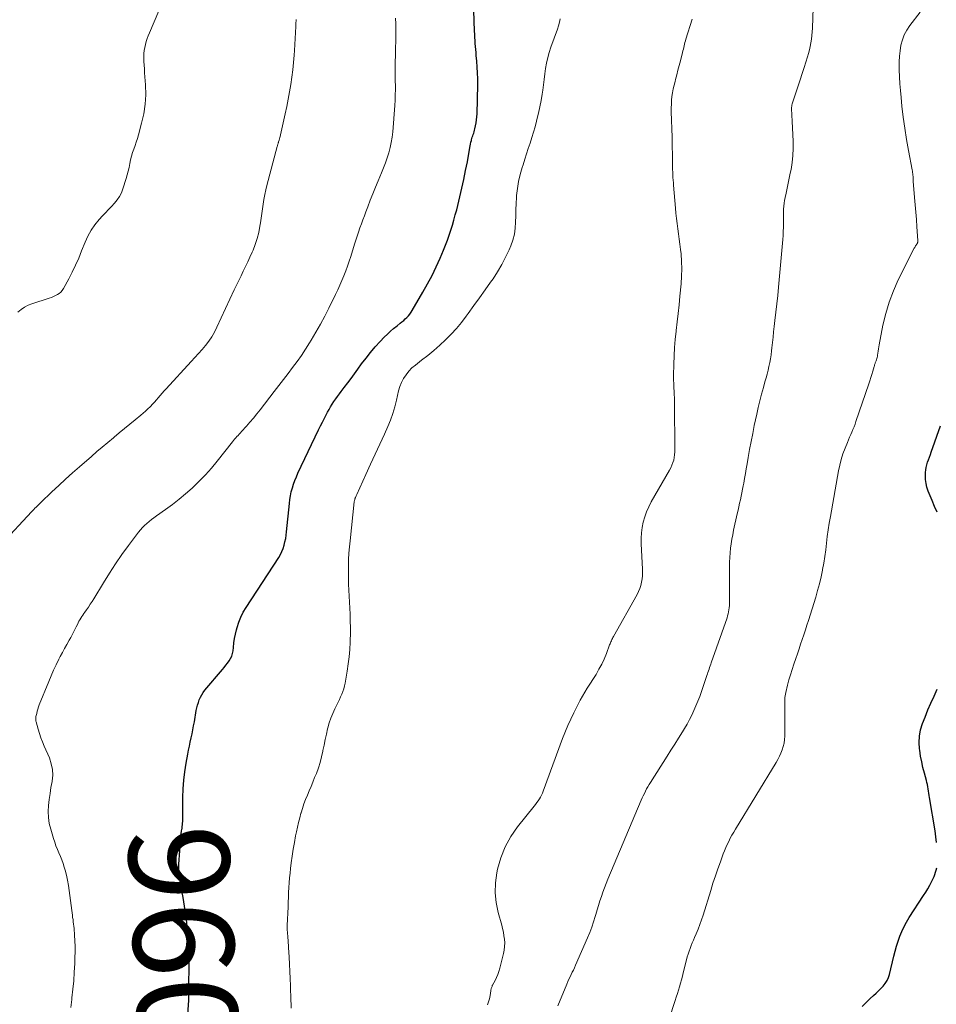
# Model space of a CAD drawing. Units: feet. Extents: x 2000000 to 2003091, y 585000 to 590000.
# Drawn here: x 2001443 to 2001626, y 585156 to 585352 of the extents above; entities that cross this region are included whole.
import ezdxf
from ezdxf.enums import TextEntityAlignment as Align

# ---------------------------------------------------------------- set-up
doc = ezdxf.new("R2010")
doc.units = ezdxf.units.FT
doc.header["$LTSCALE"] = 100
doc.header["$MEASUREMENT"] = 0
for name, color, linetype, lineweight in [('CONTOUR INDEX', 32, 'Continuous', 25), ('CONTOUR INDEX LABEL', 7, 'Continuous', 15), ('CONTOUR INTERMEDIATE', 40, 'Continuous', 15)]:
    doc.layers.add(name, color=color, linetype=linetype, lineweight=lineweight)
doc.styles.add('slant', font='romans.shx', dxfattribs={"oblique": 14.999978})

msp = doc.modelspace()

# ---------------------------------------------------------------- linework, layer by layer
at = {"layer": 'CONTOUR INDEX', "flags": 128}
for points, elevation in [([(2001476.02, 585144.03), (2001476.84, 585156.4), (2001476.85, 585156.55), (2001476.86, 585156.69), (2001476.87, 585156.83), (2001476.88, 585156.98), (2001476.88, 585157.12), (2001476.89, 585157.27), (2001476.89, 585157.41), (2001476.89, 585157.56), (2001476.92, 585164.99), (2001476.91, 585166.11), (2001476.87, 585167.24), (2001476.8, 585168.36), (2001476.71, 585169.48), (2001476.66, 585169.97), (2001476.57, 585170.85), (2001476.48, 585171.72), (2001476.38, 585172.59), (2001476.27, 585173.46), (2001476.16, 585174.33), (2001476.03, 585175.2), (2001475.89, 585176.06), (2001475.73, 585176.93), (2001475.48, 585178.21), (2001475.36, 585178.88), (2001475.24, 585179.55), (2001475.12, 585180.21), (2001475, 585180.88), (2001474.91, 585181.55), (2001474.85, 585182.22), (2001474.84, 585182.9), (2001474.87, 585183.57), (2001475.27, 585188.89), (2001475.31, 585189.31), (2001475.36, 585189.73), (2001475.41, 585190.15), (2001475.48, 585190.57), (2001475.51, 585190.73), (2001475.56, 585191.07), (2001475.6, 585191.41), (2001475.63, 585191.75), (2001475.65, 585192.09), (2001475.66, 585192.43), (2001475.67, 585192.77), (2001475.68, 585193.11), (2001475.68, 585193.45), (2001475.69, 585196.87), (2001475.74, 585198.6), (2001475.86, 585200.33), (2001476.07, 585202.04), (2001476.34, 585203.75), (2001476.67, 585205.55), (2001476.82, 585206.36), (2001476.99, 585207.16), (2001477.16, 585207.96), (2001477.33, 585208.77), (2001477.51, 585209.57), (2001477.67, 585210.37), (2001477.82, 585211.18), (2001477.97, 585211.99), (2001478.35, 585214.26), (2001478.46, 585214.81), (2001478.59, 585215.35), (2001478.76, 585215.88), (2001478.95, 585216.4), (2001479.18, 585216.9), (2001479.44, 585217.39), (2001479.75, 585217.85), (2001480.08, 585218.29), (2001483.57, 585222.42), (2001483.92, 585222.85), (2001484.26, 585223.28), (2001484.6, 585223.72), (2001484.93, 585224.17), (2001485.21, 585224.63), (2001485.44, 585225.12), (2001485.59, 585225.63), (2001485.68, 585226.17), (2001485.75, 585226.86), (2001485.86, 585227.75), (2001486, 585228.63), (2001486.18, 585229.51), (2001486.39, 585230.38), (2001486.5, 585230.81), (2001486.84, 585231.87), (2001487.24, 585232.9), (2001487.73, 585233.88), (2001488.3, 585234.84), (2001494.8, 585244.83), (2001495.14, 585245.41), (2001495.44, 585246.01), (2001495.69, 585246.63), (2001495.89, 585247.27), (2001496.05, 585247.93), (2001496.19, 585248.59), (2001496.29, 585249.26), (2001496.37, 585249.93), (2001496.93, 585255.57), (2001497.03, 585256.36), (2001497.15, 585257.14), (2001497.32, 585257.92), (2001497.52, 585258.69), (2001497.76, 585259.45), (2001498.02, 585260.2), (2001498.32, 585260.93), (2001498.65, 585261.66), (2001502.77, 585270.29), (2001503.14, 585271.07), (2001503.53, 585271.85), (2001503.92, 585272.63), (2001504.32, 585273.4), (2001504.54, 585273.84), (2001504.84, 585274.38), (2001505.15, 585274.91), (2001505.48, 585275.44), (2001505.83, 585275.95), (2001506.18, 585276.46), (2001506.55, 585276.96), (2001506.91, 585277.46), (2001507.28, 585277.96), (2001507.89, 585278.77), (2001508.57, 585279.67), (2001509.24, 585280.57), (2001509.9, 585281.48), (2001510.57, 585282.39), (2001511.35, 585283.48), (2001512.23, 585284.63), (2001513.13, 585285.77), (2001514.08, 585286.87), (2001515.05, 585287.94), (2001515.88, 585288.81), (2001516.48, 585289.42), (2001517.1, 585290), (2001517.74, 585290.56), (2001518.41, 585291.09), (2001519.06, 585291.59), (2001519.4, 585291.87), (2001519.74, 585292.15), (2001520.07, 585292.45), (2001520.38, 585292.76), (2001520.68, 585293.08), (2001520.96, 585293.42), (2001521.22, 585293.77), (2001521.46, 585294.14), (2001523.58, 585297.76), (2001524.52, 585299.43), (2001525.42, 585301.12), (2001526.24, 585302.85), (2001527.02, 585304.6), (2001527.69, 585306.19), (2001528.09, 585307.17), (2001528.47, 585308.16), (2001528.82, 585309.16), (2001529.16, 585310.16), (2001529.48, 585311.17), (2001529.78, 585312.19), (2001530.05, 585313.21), (2001530.32, 585314.24), (2001530.95, 585316.79), (2001531.37, 585318.54), (2001531.76, 585320.29), (2001532.11, 585322.05), (2001532.45, 585323.82), (2001532.95, 585326.65), (2001533.02, 585327), (2001533.09, 585327.36), (2001533.17, 585327.71), (2001533.25, 585328.06), (2001533.29, 585328.21), (2001533.37, 585328.49), (2001533.44, 585328.76), (2001533.53, 585329.02), (2001533.62, 585329.29), (2001533.71, 585329.56), (2001533.79, 585329.83), (2001533.87, 585330.1), (2001533.94, 585330.37), (2001534.09, 585331), (2001534.21, 585331.58), (2001534.3, 585332.18), (2001534.36, 585332.78), (2001534.39, 585333.38), (2001534.51, 585339.21), (2001534.51, 585340.38), (2001534.49, 585341.56), (2001534.43, 585342.73), (2001534.34, 585343.9), (2001534.24, 585345.03), (2001534.19, 585345.64), (2001534.13, 585346.24), (2001534.08, 585346.85), (2001534.03, 585347.45), (2001533.99, 585348.06), (2001533.95, 585348.66), (2001533.92, 585349.27), (2001533.89, 585349.88), (2001533.68, 585356.13)], 960), ([(2001626.21, 585253.88), (2001625.69, 585255.02), (2001625.19, 585256.16), (2001624.44, 585258.05), (2001624.18, 585258.82), (2001623.99, 585259.6), (2001623.9, 585260.39), (2001623.87, 585261.2), (2001623.89, 585261.75), (2001623.93, 585262.28), (2001624, 585262.81), (2001624.13, 585263.33), (2001624.29, 585263.84), (2001624.48, 585264.34), (2001624.67, 585264.85), (2001624.85, 585265.35), (2001625.03, 585265.86), (2001626.88, 585271.07)], 980), ([(2001626.1, 585187.9), (2001625.97, 585189.05), (2001625.8, 585190.2), (2001624.66, 585196.87), (2001624.59, 585197.3), (2001624.53, 585197.73), (2001624.46, 585198.17), (2001624.4, 585198.6), (2001624.34, 585199.03), (2001624.26, 585199.46), (2001624.16, 585199.89), (2001624.06, 585200.31), (2001623.66, 585201.73), (2001623.37, 585202.86), (2001623.12, 585204.01), (2001622.9, 585205.16), (2001622.72, 585206.31), (2001622.68, 585206.6), (2001622.61, 585207.89), (2001622.66, 585209.16), (2001622.91, 585210.42), (2001623.29, 585211.65), (2001623.81, 585212.96), (2001624.37, 585214.36), (2001624.96, 585215.75), (2001625.59, 585217.12), (2001626.23, 585218.49)], 980), ([(2001611.22, 585155.15), (2001612.01, 585155.96), (2001612.83, 585156.74), (2001613.52, 585157.35), (2001614.02, 585157.81), (2001614.51, 585158.28), (2001614.98, 585158.76), (2001615.45, 585159.24), (2001615.86, 585159.76), (2001616.22, 585160.32), (2001616.48, 585160.92), (2001616.69, 585161.55), (2001617.57, 585165.2), (2001617.83, 585166.21), (2001618.12, 585167.21), (2001618.44, 585168.21), (2001618.78, 585169.19), (2001619.17, 585170.16), (2001619.6, 585171.1), (2001620.09, 585172.01), (2001620.63, 585172.9), (2001623.49, 585177.29), (2001623.92, 585177.97), (2001624.33, 585178.66), (2001624.72, 585179.36), (2001625.09, 585180.08), (2001625.41, 585180.71), (2001625.6, 585181.11), (2001625.77, 585181.53), (2001625.91, 585181.95), (2001626.03, 585182.38), (2001626.12, 585182.82)], 980)]:
    msp.add_lwpolyline(points, dxfattribs=dict(at, elevation=elevation))
at = {"layer": 'CONTOUR INTERMEDIATE', "flags": 128}
for points, elevation in [([(2001442.77, 585293.79), (2001443.4, 585294.32), (2001444.06, 585294.79), (2001444.78, 585295.16), (2001445.54, 585295.47), (2001449.02, 585296.6), (2001449.44, 585296.75), (2001449.85, 585296.91), (2001450.25, 585297.1), (2001450.65, 585297.3), (2001451.01, 585297.54), (2001451.34, 585297.82), (2001451.61, 585298.15), (2001451.85, 585298.51), (2001452.89, 585300.44), (2001453.59, 585301.81), (2001454.26, 585303.2), (2001454.88, 585304.6), (2001455.47, 585306.03), (2001456.16, 585307.78), (2001456.72, 585309), (2001457.36, 585310.17), (2001458.13, 585311.26), (2001458.98, 585312.3), (2001459.64, 585313.03), (2001460.23, 585313.66), (2001460.81, 585314.29), (2001461.41, 585314.92), (2001462.01, 585315.54), (2001462.55, 585316.19), (2001463.03, 585316.88), (2001463.41, 585317.63), (2001463.72, 585318.42), (2001464.37, 585320.48), (2001464.59, 585321.21), (2001464.78, 585321.95), (2001464.95, 585322.7), (2001465.09, 585323.45), (2001465.1, 585323.47), (2001465.24, 585324.21), (2001465.42, 585324.94), (2001465.64, 585325.65), (2001465.88, 585326.36), (2001466.13, 585327.06), (2001466.37, 585327.77), (2001466.6, 585328.49), (2001466.81, 585329.21), (2001467.45, 585331.52), (2001467.88, 585333.4), (2001468.17, 585335.3), (2001468.26, 585337.22), (2001468.22, 585339.16), (2001468.04, 585341.61), (2001467.99, 585342.36), (2001467.94, 585343.1), (2001467.91, 585343.84), (2001467.89, 585344.58), (2001467.88, 585344.85), (2001467.89, 585345.45), (2001467.94, 585346.06), (2001468.05, 585346.65), (2001468.19, 585347.25), (2001468.37, 585347.83), (2001468.56, 585348.41), (2001468.78, 585348.98), (2001469.01, 585349.55), (2001472.72, 585358.42)], 948), ([(2001550.49, 585155.27), (2001552.31, 585159.65), (2001552.51, 585160.12), (2001552.72, 585160.59), (2001552.95, 585161.06), (2001553.17, 585161.52), (2001553.4, 585161.98), (2001553.63, 585162.44), (2001553.84, 585162.91), (2001554.05, 585163.38), (2001556.43, 585168.88), (2001556.87, 585169.94), (2001557.27, 585171), (2001557.64, 585172.07), (2001557.98, 585173.16), (2001558.09, 585173.55), (2001558.36, 585174.44), (2001558.63, 585175.34), (2001558.92, 585176.23), (2001559.2, 585177.11), (2001559.51, 585178), (2001559.82, 585178.87), (2001560.16, 585179.74), (2001560.51, 585180.61), (2001567.16, 585196.33), (2001567.36, 585196.79), (2001567.56, 585197.24), (2001567.77, 585197.7), (2001567.99, 585198.15), (2001568.22, 585198.59), (2001568.45, 585199.03), (2001568.71, 585199.46), (2001568.97, 585199.88), (2001572.33, 585205.14), (2001573.09, 585206.34), (2001573.85, 585207.55), (2001574.61, 585208.75), (2001575.36, 585209.97), (2001575.79, 585210.66), (2001576.3, 585211.54), (2001576.79, 585212.43), (2001577.25, 585213.33), (2001577.68, 585214.25), (2001578.08, 585215.18), (2001578.46, 585216.12), (2001578.82, 585217.07), (2001579.16, 585218.02), (2001580.25, 585221.23), (2001580.36, 585221.55), (2001580.47, 585221.87), (2001580.58, 585222.2), (2001580.69, 585222.52), (2001580.8, 585222.84), (2001580.91, 585223.16), (2001581.02, 585223.48), (2001581.13, 585223.81), (2001584.28, 585232.77), (2001584.4, 585233.17), (2001584.51, 585233.56), (2001584.59, 585233.97), (2001584.66, 585234.38), (2001584.71, 585234.79), (2001584.74, 585235.2), (2001584.76, 585235.61), (2001584.77, 585236.02), (2001584.76, 585242.97), (2001584.77, 585243.89), (2001584.81, 585244.81), (2001584.88, 585245.72), (2001584.97, 585246.64), (2001585.09, 585247.55), (2001585.23, 585248.46), (2001585.4, 585249.36), (2001585.59, 585250.26), (2001586.32, 585253.55), (2001586.48, 585254.25), (2001586.63, 585254.94), (2001586.79, 585255.64), (2001586.94, 585256.34), (2001587.09, 585257.03), (2001587.23, 585257.73), (2001587.37, 585258.43), (2001587.5, 585259.13), (2001587.6, 585259.65), (2001587.77, 585260.6), (2001587.95, 585261.56), (2001588.12, 585262.52), (2001588.28, 585263.48), (2001588.5, 585264.76), (2001588.78, 585266.36), (2001589.07, 585267.96), (2001589.39, 585269.55), (2001589.72, 585271.14), (2001590.2, 585273.42), (2001590.5, 585274.77), (2001590.82, 585276.11), (2001591.17, 585277.44), (2001591.53, 585278.77), (2001591.85, 585279.9), (2001592.06, 585280.66), (2001592.27, 585281.43), (2001592.46, 585282.19), (2001592.64, 585282.96), (2001592.81, 585283.73), (2001592.95, 585284.5), (2001593.06, 585285.28), (2001593.16, 585286.06), (2001593.22, 585286.64), (2001593.33, 585287.71), (2001593.45, 585288.78), (2001593.57, 585289.85), (2001593.69, 585290.92), (2001593.83, 585292.11), (2001594.02, 585293.78), (2001594.21, 585295.44), (2001594.38, 585297.11), (2001594.53, 585298.78), (2001595.4, 585308.29), (2001595.47, 585309.11), (2001595.51, 585309.93), (2001595.54, 585310.75), (2001595.54, 585311.57), (2001595.54, 585312.04), (2001595.54, 585312.62), (2001595.55, 585313.21), (2001595.56, 585313.79), (2001595.57, 585314.38), (2001595.61, 585314.96), (2001595.67, 585315.54), (2001595.76, 585316.12), (2001595.87, 585316.69), (2001596.06, 585317.53), (2001596.28, 585318.53), (2001596.5, 585319.52), (2001596.7, 585320.52), (2001596.9, 585321.52), (2001597.06, 585322.29), (2001597.28, 585323.68), (2001597.43, 585325.07), (2001597.49, 585326.47), (2001597.47, 585327.88), (2001597.28, 585331.9), (2001597.25, 585332.32), (2001597.23, 585332.74), (2001597.2, 585333.16), (2001597.18, 585333.59), (2001597.15, 585333.96), (2001597.14, 585334.2), (2001597.14, 585334.43), (2001597.16, 585334.66), (2001597.18, 585334.9), (2001597.22, 585335.13), (2001597.27, 585335.36), (2001597.33, 585335.58), (2001597.4, 585335.81), (2001598.05, 585337.79), (2001598.45, 585339), (2001598.85, 585340.21), (2001599.25, 585341.42), (2001599.65, 585342.64), (2001600.35, 585344.77), (2001600.55, 585345.46), (2001600.74, 585346.16), (2001600.89, 585346.87), (2001601.02, 585347.58), (2001601.12, 585348.3), (2001601.2, 585349.02), (2001601.26, 585349.74), (2001601.3, 585350.47), (2001601.46, 585354.54)], 972), ([(2001571.62, 585149.23), (2001573.93, 585156.35), (2001574.15, 585157.04), (2001574.36, 585157.73), (2001574.57, 585158.42), (2001574.78, 585159.11), (2001574.98, 585159.8), (2001575.18, 585160.5), (2001575.36, 585161.2), (2001575.54, 585161.9), (2001576.2, 585164.5), (2001576.35, 585165.08), (2001576.52, 585165.64), (2001576.71, 585166.21), (2001576.91, 585166.77), (2001577.12, 585167.32), (2001577.34, 585167.87), (2001577.57, 585168.42), (2001577.8, 585168.96), (2001578.11, 585169.68), (2001578.49, 585170.59), (2001578.85, 585171.51), (2001579.18, 585172.44), (2001579.48, 585173.38), (2001581.02, 585178.35), (2001581.47, 585179.79), (2001581.95, 585181.22), (2001582.44, 585182.65), (2001582.96, 585184.07), (2001583.53, 585185.61), (2001583.78, 585186.25), (2001584.04, 585186.89), (2001584.32, 585187.51), (2001584.62, 585188.13), (2001584.93, 585188.75), (2001585.26, 585189.35), (2001585.6, 585189.95), (2001585.95, 585190.54), (2001594.07, 585203.88), (2001594.41, 585204.49), (2001594.74, 585205.12), (2001595.03, 585205.76), (2001595.29, 585206.41), (2001595.5, 585207.07), (2001595.66, 585207.75), (2001595.75, 585208.44), (2001595.78, 585209.13), (2001595.78, 585215.11), (2001595.78, 585215.46), (2001595.79, 585215.8), (2001595.79, 585216.15), (2001595.8, 585216.5), (2001595.82, 585216.84), (2001595.85, 585217.19), (2001595.91, 585217.53), (2001595.99, 585217.86), (2001596.36, 585219.3), (2001596.64, 585220.35), (2001596.94, 585221.4), (2001597.26, 585222.44), (2001597.59, 585223.48), (2001597.99, 585224.65), (2001598.31, 585225.6), (2001598.64, 585226.55), (2001598.96, 585227.5), (2001599.29, 585228.45), (2001599.61, 585229.39), (2001599.93, 585230.34), (2001600.23, 585231.3), (2001600.53, 585232.25), (2001601.97, 585236.91), (2001602.36, 585238.24), (2001602.72, 585239.58), (2001603.03, 585240.93), (2001603.32, 585242.29), (2001603.34, 585242.38), (2001603.58, 585243.7), (2001603.79, 585245.02), (2001603.98, 585246.35), (2001604.13, 585247.68), (2001604.29, 585249.02), (2001604.47, 585250.35), (2001604.67, 585251.67), (2001604.89, 585253), (2001606.51, 585262.08), (2001606.76, 585263.24), (2001607.05, 585264.39), (2001607.41, 585265.51), (2001607.83, 585266.62), (2001608.3, 585267.77), (2001608.52, 585268.29), (2001608.74, 585268.82), (2001608.96, 585269.34), (2001609.19, 585269.86), (2001609.41, 585270.38), (2001609.62, 585270.91), (2001609.82, 585271.44), (2001610.01, 585271.98), (2001612.55, 585279.46), (2001612.76, 585280.09), (2001612.96, 585280.72), (2001613.16, 585281.35), (2001613.35, 585281.98), (2001613.64, 585282.97), (2001613.68, 585283.11), (2001613.73, 585283.25), (2001613.77, 585283.39), (2001613.82, 585283.53), (2001613.86, 585283.67), (2001613.91, 585283.81), (2001613.96, 585283.95), (2001614.01, 585284.08), (2001614.08, 585284.28), (2001614.16, 585284.51), (2001614.22, 585284.75), (2001614.28, 585285), (2001614.32, 585285.24), (2001614.37, 585285.6), (2001614.44, 585286.02), (2001614.5, 585286.45), (2001614.58, 585286.87), (2001614.66, 585287.29), (2001615.4, 585291.19), (2001615.94, 585293.52), (2001616.61, 585295.82), (2001617.48, 585298.05), (2001618.46, 585300.24), (2001621.64, 585306.55), (2001621.73, 585306.71), (2001621.82, 585306.87), (2001621.91, 585307.03), (2001622.02, 585307.18), (2001622.1, 585307.31), (2001622.16, 585307.4), (2001622.21, 585307.49), (2001622.26, 585307.58), (2001622.29, 585307.68), (2001622.32, 585307.78), (2001622.34, 585307.88), (2001622.35, 585307.99), (2001622.35, 585308.09), (2001622.17, 585310.82), (2001622.06, 585312.3), (2001621.95, 585313.77), (2001621.84, 585315.24), (2001621.71, 585316.71), (2001621.42, 585319.96), (2001621.41, 585320.08), (2001621.41, 585320.19), (2001621.4, 585320.3), (2001621.4, 585320.42), (2001621.41, 585320.53), (2001621.4, 585320.64), (2001621.4, 585320.75), (2001621.39, 585320.87), (2001621.36, 585321.16), (2001621.34, 585321.42), (2001621.3, 585321.68), (2001621.27, 585321.94), (2001621.22, 585322.19), (2001620.48, 585326.08), (2001620.09, 585328.29), (2001619.74, 585330.5), (2001619.44, 585332.72), (2001619.18, 585334.94), (2001619, 585336.67), (2001618.87, 585338.04), (2001618.76, 585339.41), (2001618.69, 585340.78), (2001618.64, 585342.16), (2001618.62, 585342.69), (2001618.63, 585343.79), (2001618.69, 585344.9), (2001618.82, 585346), (2001618.99, 585347.09), (2001619.28, 585348.15), (2001619.65, 585349.16), (2001620.17, 585350.12), (2001620.77, 585351.03), (2001622.81, 585353.67)], 976), ([(2001439.53, 585247.54), (2001445.48, 585253.92), (2001445.7, 585254.16), (2001445.92, 585254.4), (2001446.15, 585254.63), (2001446.38, 585254.86), (2001446.61, 585255.09), (2001446.84, 585255.32), (2001447.08, 585255.55), (2001447.31, 585255.77), (2001449.53, 585257.91), (2001450.89, 585259.19), (2001452.26, 585260.46), (2001453.65, 585261.7), (2001455.05, 585262.94), (2001457.41, 585265), (2001458.5, 585265.94), (2001459.6, 585266.87), (2001460.7, 585267.8), (2001461.81, 585268.72), (2001461.93, 585268.82), (2001462.99, 585269.68), (2001464.04, 585270.55), (2001465.09, 585271.42), (2001466.14, 585272.28), (2001467.27, 585273.22), (2001467.75, 585273.63), (2001468.22, 585274.05), (2001468.68, 585274.48), (2001469.13, 585274.92), (2001469.19, 585274.98), (2001469.6, 585275.41), (2001470, 585275.84), (2001470.38, 585276.28), (2001470.76, 585276.72), (2001471.14, 585277.17), (2001471.52, 585277.62), (2001471.92, 585278.06), (2001472.31, 585278.49), (2001477.35, 585283.93), (2001478.08, 585284.73), (2001478.79, 585285.53), (2001479.5, 585286.34), (2001480.19, 585287.16), (2001480.85, 585288.01), (2001481.45, 585288.89), (2001481.99, 585289.81), (2001482.48, 585290.77), (2001485.94, 585298.27), (2001486.38, 585299.2), (2001486.82, 585300.14), (2001487.28, 585301.07), (2001487.73, 585302), (2001488.19, 585302.93), (2001488.64, 585303.86), (2001489.07, 585304.8), (2001489.49, 585305.75), (2001489.67, 585306.15), (2001490.12, 585307.32), (2001490.52, 585308.5), (2001490.82, 585309.71), (2001491.06, 585310.94), (2001491.16, 585311.6), (2001491.31, 585312.54), (2001491.45, 585313.48), (2001491.58, 585314.43), (2001491.7, 585315.37), (2001491.84, 585316.32), (2001492.01, 585317.26), (2001492.21, 585318.19), (2001492.44, 585319.11), (2001494.5, 585326.89), (2001494.53, 585327), (2001494.57, 585327.12), (2001494.6, 585327.24), (2001494.64, 585327.35), (2001494.67, 585327.47), (2001494.71, 585327.59), (2001494.74, 585327.7), (2001494.77, 585327.82), (2001494.86, 585328.11), (2001494.93, 585328.37), (2001495, 585328.64), (2001495.06, 585328.9), (2001495.13, 585329.17), (2001496.11, 585333.41), (2001496.42, 585334.85), (2001496.72, 585336.31), (2001496.98, 585337.76), (2001497.22, 585339.23), (2001497.43, 585340.69), (2001497.61, 585342.17), (2001497.76, 585343.64), (2001497.89, 585345.12), (2001497.95, 585346.06), (2001498.03, 585347.24), (2001498.11, 585348.43), (2001498.16, 585349.62), (2001498.21, 585350.8), (2001498.23, 585351.29), (2001498.26, 585352.23)], 952), ([(2001453.31, 585154.96), (2001453.5, 585156.54), (2001453.54, 585156.89), (2001453.73, 585158.59), (2001453.88, 585160.3), (2001454, 585162.02), (2001454.09, 585163.73), (2001454.14, 585164.93), (2001454.17, 585166.05), (2001454.17, 585167.16), (2001454.13, 585168.28), (2001454.06, 585169.4), (2001453.95, 585170.73), (2001453.91, 585171.18), (2001453.86, 585171.62), (2001453.81, 585172.07), (2001453.75, 585172.52), (2001453.68, 585172.96), (2001453.62, 585173.41), (2001453.56, 585173.85), (2001453.5, 585174.3), (2001453, 585178.3), (2001452.84, 585179.33), (2001452.65, 585180.37), (2001452.42, 585181.39), (2001452.16, 585182.4), (2001452, 585182.95), (2001451.78, 585183.68), (2001451.53, 585184.41), (2001451.25, 585185.12), (2001450.94, 585185.82), (2001450.64, 585186.52), (2001450.35, 585187.24), (2001450.09, 585187.96), (2001449.86, 585188.69), (2001449.3, 585190.56), (2001449.02, 585191.73), (2001448.84, 585192.91), (2001448.8, 585194.1), (2001448.85, 585195.3), (2001449, 585196.51), (2001449.16, 585197.71), (2001449.35, 585198.91), (2001449.57, 585200.1), (2001449.57, 585200.13), (2001449.69, 585201.32), (2001449.66, 585202.49), (2001449.42, 585203.64), (2001449.04, 585204.78), (2001448, 585207.15), (2001447.65, 585207.97), (2001447.33, 585208.81), (2001447.05, 585209.65), (2001446.79, 585210.51), (2001446.38, 585211.97), (2001446.35, 585212.1), (2001446.33, 585212.24), (2001446.31, 585212.38), (2001446.3, 585212.52), (2001446.31, 585212.66), (2001446.32, 585212.8), (2001446.34, 585212.94), (2001446.36, 585213.08), (2001446.5, 585213.67), (2001446.6, 585214.11), (2001446.73, 585214.54), (2001446.87, 585214.96), (2001447.02, 585215.38), (2001448.9, 585220.07), (2001449.37, 585221.19), (2001449.87, 585222.31), (2001450.39, 585223.41), (2001450.94, 585224.5), (2001451.21, 585225.02), (2001451.64, 585225.84), (2001452.08, 585226.66), (2001452.53, 585227.47), (2001452.98, 585228.28), (2001453.3, 585228.85), (2001453.59, 585229.38), (2001453.87, 585229.91), (2001454.14, 585230.45), (2001454.41, 585230.99), (2001454.62, 585231.43), (2001454.77, 585231.76), (2001454.94, 585232.07), (2001455.12, 585232.39), (2001455.3, 585232.7), (2001455.49, 585233), (2001455.69, 585233.3), (2001455.89, 585233.6), (2001456.1, 585233.89), (2001456.45, 585234.38), (2001456.83, 585234.92), (2001457.2, 585235.46), (2001457.55, 585236.02), (2001457.9, 585236.58), (2001459.81, 585239.75), (2001461, 585241.66), (2001462.23, 585243.55), (2001463.52, 585245.4), (2001464.85, 585247.22), (2001466.84, 585249.85), (2001467.22, 585250.32), (2001467.62, 585250.78), (2001468.04, 585251.21), (2001468.49, 585251.62), (2001468.96, 585252.01), (2001469.43, 585252.4), (2001469.91, 585252.76), (2001470.41, 585253.12), (2001472.2, 585254.39), (2001473.58, 585255.4), (2001474.92, 585256.44), (2001476.23, 585257.53), (2001477.52, 585258.66), (2001477.65, 585258.78), (2001478.95, 585260.02), (2001480.2, 585261.3), (2001481.39, 585262.64), (2001482.53, 585264.02), (2001485.56, 585267.87), (2001485.78, 585268.14), (2001486, 585268.41), (2001486.23, 585268.68), (2001486.46, 585268.94), (2001486.69, 585269.2), (2001486.93, 585269.46), (2001487.16, 585269.72), (2001487.4, 585269.98), (2001488.36, 585271.04), (2001489.07, 585271.84), (2001489.76, 585272.65), (2001490.43, 585273.47), (2001491.1, 585274.31), (2001493.92, 585277.94), (2001494.84, 585279.13), (2001495.75, 585280.33), (2001496.67, 585281.53), (2001497.57, 585282.73), (2001498.46, 585283.94), (2001499.33, 585285.17), (2001500.16, 585286.42), (2001500.97, 585287.69), (2001501.3, 585288.23), (2001502.23, 585289.79), (2001503.14, 585291.37), (2001503.99, 585292.97), (2001504.82, 585294.59), (2001506.16, 585297.31), (2001506.6, 585298.23), (2001507.03, 585299.17), (2001507.43, 585300.11), (2001507.82, 585301.06), (2001508.18, 585302.03), (2001508.53, 585302.99), (2001508.86, 585303.96), (2001509.18, 585304.94), (2001509.94, 585307.36), (2001510.2, 585308.18), (2001510.46, 585308.99), (2001510.74, 585309.8), (2001511.02, 585310.6), (2001511.3, 585311.41), (2001511.59, 585312.21), (2001511.89, 585313.02), (2001512.18, 585313.82), (2001512.56, 585314.83), (2001513.05, 585316.14), (2001513.56, 585317.44), (2001514.09, 585318.73), (2001514.63, 585320.02), (2001515.32, 585321.64), (2001515.72, 585322.62), (2001516.1, 585323.61), (2001516.44, 585324.61), (2001516.77, 585325.62), (2001517.04, 585326.65), (2001517.27, 585327.68), (2001517.43, 585328.72), (2001517.55, 585329.77), (2001517.95, 585335.03), (2001518.02, 585336.09), (2001518.07, 585337.16), (2001518.08, 585338.22), (2001518.08, 585339.28), (2001518.07, 585339.69), (2001518.06, 585340.55), (2001518.05, 585341.41), (2001518.05, 585342.27), (2001518.06, 585343.13), (2001518.07, 585343.99), (2001518.09, 585344.85), (2001518.11, 585345.71), (2001518.14, 585346.57), (2001518.18, 585347.93), (2001518.2, 585349.08), (2001518.19, 585350.22), (2001518.15, 585351.37), (2001518.08, 585352.52)], 956), ([(2001497.28, 585154.85), (2001497.26, 585155.61), (2001497.24, 585156.37), (2001497.14, 585159.31), (2001497.09, 585160.74), (2001497.03, 585162.17), (2001496.96, 585163.6), (2001496.89, 585165.03), (2001496.78, 585166.93), (2001496.75, 585167.41), (2001496.71, 585167.89), (2001496.68, 585168.38), (2001496.63, 585168.86), (2001496.59, 585169.33), (2001496.57, 585169.58), (2001496.55, 585169.82), (2001496.54, 585170.07), (2001496.52, 585170.32), (2001496.52, 585170.57), (2001496.51, 585170.82), (2001496.52, 585171.06), (2001496.52, 585171.31), (2001496.66, 585175.06), (2001496.69, 585176.02), (2001496.73, 585176.98), (2001496.78, 585177.95), (2001496.83, 585178.91), (2001496.89, 585179.87), (2001496.96, 585180.83), (2001497.06, 585181.79), (2001497.17, 585182.74), (2001497.3, 585183.83), (2001497.48, 585185.19), (2001497.69, 585186.55), (2001497.92, 585187.9), (2001498.17, 585189.24), (2001498.33, 585190.05), (2001498.53, 585190.99), (2001498.75, 585191.92), (2001498.99, 585192.85), (2001499.24, 585193.77), (2001499.25, 585193.8), (2001499.53, 585194.7), (2001499.83, 585195.6), (2001500.16, 585196.48), (2001500.52, 585197.36), (2001500.88, 585198.23), (2001501.25, 585199.1), (2001501.61, 585199.98), (2001501.97, 585200.86), (2001502.31, 585201.68), (2001502.72, 585202.78), (2001503.08, 585203.89), (2001503.37, 585205.02), (2001503.62, 585206.16), (2001503.64, 585206.28), (2001503.85, 585207.37), (2001504.07, 585208.46), (2001504.31, 585209.54), (2001504.56, 585210.63), (2001504.6, 585210.8), (2001504.87, 585211.79), (2001505.19, 585212.75), (2001505.57, 585213.69), (2001506, 585214.61), (2001506.39, 585215.39), (2001506.65, 585215.92), (2001506.91, 585216.44), (2001507.15, 585216.98), (2001507.4, 585217.51), (2001507.61, 585218.05), (2001507.8, 585218.61), (2001507.95, 585219.17), (2001508.07, 585219.74), (2001508.47, 585222.11), (2001508.68, 585223.55), (2001508.86, 585224.99), (2001508.98, 585226.44), (2001509.05, 585227.9), (2001509.07, 585228.27), (2001509.1, 585229.54), (2001509.11, 585230.81), (2001509.09, 585232.08), (2001509.05, 585233.35), (2001509.04, 585233.47), (2001508.99, 585234.68), (2001508.93, 585235.88), (2001508.87, 585237.09), (2001508.81, 585238.3), (2001508.75, 585239.51), (2001508.72, 585240.72), (2001508.71, 585241.93), (2001508.71, 585243.14), (2001508.72, 585243.2), (2001508.75, 585244.44), (2001508.81, 585245.68), (2001508.91, 585246.91), (2001509.03, 585248.15), (2001509.88, 585255.91), (2001509.89, 585256.01), (2001509.91, 585256.11), (2001509.93, 585256.21), (2001509.96, 585256.31), (2001509.99, 585256.41), (2001510.02, 585256.51), (2001510.05, 585256.6), (2001510.09, 585256.7), (2001510.13, 585256.8), (2001510.19, 585256.95), (2001510.25, 585257.09), (2001510.31, 585257.23), (2001510.37, 585257.38), (2001512.22, 585261.4), (2001513.15, 585263.42), (2001514.07, 585265.43), (2001515, 585267.44), (2001515.92, 585269.46), (2001516.6, 585270.96), (2001517.14, 585272.24), (2001517.61, 585273.54), (2001517.98, 585274.88), (2001518.29, 585276.23), (2001518.48, 585277.18), (2001518.69, 585278.06), (2001518.96, 585278.92), (2001519.32, 585279.74), (2001519.73, 585280.55), (2001520.23, 585281.31), (2001520.77, 585282.01), (2001521.4, 585282.65), (2001522.09, 585283.24), (2001523.32, 585284.19), (2001524.55, 585285.16), (2001525.76, 585286.17), (2001526.93, 585287.21), (2001528.08, 585288.29), (2001529.19, 585289.4), (2001530.25, 585290.56), (2001531.26, 585291.76), (2001532.22, 585293), (2001532.63, 585293.56), (2001533.76, 585295.11), (2001534.89, 585296.66), (2001536, 585298.23), (2001537.1, 585299.8), (2001537.58, 585300.48), (2001538.48, 585301.87), (2001539.33, 585303.29), (2001540.09, 585304.76), (2001540.79, 585306.26), (2001541.13, 585307.04), (2001541.54, 585308.19), (2001541.86, 585309.36), (2001542.02, 585310.56), (2001542.09, 585311.78), (2001542.1, 585313.01), (2001542.12, 585314.24), (2001542.18, 585315.48), (2001542.26, 585316.71), (2001542.29, 585317.1), (2001542.45, 585318.51), (2001542.67, 585319.91), (2001542.99, 585321.3), (2001543.38, 585322.67), (2001543.56, 585323.24), (2001543.91, 585324.32), (2001544.26, 585325.41), (2001544.61, 585326.49), (2001544.96, 585327.57), (2001545.3, 585328.65), (2001545.63, 585329.74), (2001545.95, 585330.83), (2001546.25, 585331.93), (2001546.34, 585332.24), (2001546.65, 585333.5), (2001546.93, 585334.77), (2001547.17, 585336.05), (2001547.37, 585337.33), (2001547.48, 585338.09), (2001547.63, 585339.18), (2001547.78, 585340.27), (2001547.93, 585341.37), (2001548.07, 585342.46), (2001548.25, 585343.54), (2001548.48, 585344.61), (2001548.77, 585345.67), (2001549.11, 585346.71), (2001550.41, 585350.31), (2001550.63, 585350.99), (2001550.82, 585351.68), (2001550.96, 585352.38)], 964), ([(2001536.5, 585155.49), (2001536.7, 585156.1), (2001536.85, 585156.72), (2001536.97, 585157.34), (2001537.11, 585158.31), (2001537.14, 585158.46), (2001537.17, 585158.61), (2001537.21, 585158.75), (2001537.26, 585158.9), (2001537.31, 585159.04), (2001537.37, 585159.18), (2001537.43, 585159.32), (2001537.5, 585159.45), (2001537.99, 585160.34), (2001538.28, 585160.93), (2001538.54, 585161.53), (2001538.76, 585162.15), (2001538.94, 585162.78), (2001539.66, 585165.72), (2001539.8, 585166.43), (2001539.89, 585167.14), (2001539.9, 585167.85), (2001539.86, 585168.57), (2001539.76, 585169.29), (2001539.65, 585170.01), (2001539.49, 585170.71), (2001539.31, 585171.42), (2001538.59, 585173.94), (2001538.18, 585175.9), (2001537.97, 585177.87), (2001538.04, 585179.85), (2001538.31, 585181.84), (2001538.47, 585182.58), (2001539.12, 585184.86), (2001539.97, 585187.06), (2001541.13, 585189.11), (2001542.49, 585191.06), (2001545.8, 585195.17), (2001546.07, 585195.52), (2001546.33, 585195.87), (2001546.58, 585196.23), (2001546.82, 585196.6), (2001547.04, 585196.97), (2001547.25, 585197.36), (2001547.43, 585197.75), (2001547.59, 585198.16), (2001551.47, 585208.7), (2001552.52, 585211.29), (2001553.67, 585213.82), (2001554.98, 585216.29), (2001556.39, 585218.7), (2001558.14, 585221.48), (2001558.72, 585222.48), (2001559.27, 585223.49), (2001559.75, 585224.54), (2001560.19, 585225.61), (2001560.85, 585227.34), (2001560.94, 585227.55), (2001561.02, 585227.77), (2001561.11, 585227.98), (2001561.2, 585228.2), (2001561.29, 585228.41), (2001561.39, 585228.62), (2001561.5, 585228.82), (2001561.61, 585229.03), (2001566.34, 585237.4), (2001566.63, 585237.99), (2001566.88, 585238.59), (2001567.07, 585239.22), (2001567.22, 585239.86), (2001567.31, 585240.52), (2001567.38, 585241.17), (2001567.4, 585241.83), (2001567.39, 585242.49), (2001567.16, 585247.57), (2001567.16, 585248.66), (2001567.21, 585249.74), (2001567.36, 585250.81), (2001567.56, 585251.88), (2001567.86, 585252.93), (2001568.21, 585253.95), (2001568.65, 585254.94), (2001569.15, 585255.9), (2001572.81, 585262.26), (2001573.06, 585262.74), (2001573.29, 585263.24), (2001573.47, 585263.75), (2001573.63, 585264.27), (2001573.74, 585264.8), (2001573.82, 585265.34), (2001573.87, 585265.88), (2001573.88, 585266.42), (2001573.79, 585275.52), (2001573.79, 585275.95), (2001573.78, 585276.38), (2001573.76, 585276.81), (2001573.75, 585277.24), (2001573.73, 585277.67), (2001573.71, 585278.1), (2001573.69, 585278.53), (2001573.66, 585278.96), (2001573.65, 585279.13), (2001573.63, 585279.64), (2001573.62, 585280.15), (2001573.62, 585280.66), (2001573.62, 585281.18), (2001573.67, 585283.44), (2001573.73, 585285.08), (2001573.82, 585286.72), (2001573.95, 585288.35), (2001574.12, 585289.98), (2001574.14, 585290.14), (2001574.33, 585291.84), (2001574.52, 585293.55), (2001574.7, 585295.26), (2001574.88, 585296.97), (2001575.12, 585299.47), (2001575.22, 585300.96), (2001575.26, 585302.45), (2001575.21, 585303.93), (2001575.09, 585305.42), (2001575, 585306.31), (2001574.88, 585307.35), (2001574.75, 585308.39), (2001574.61, 585309.42), (2001574.46, 585310.45), (2001574.31, 585311.48), (2001574.18, 585312.52), (2001574.07, 585313.55), (2001573.98, 585314.59), (2001573.6, 585319.12), (2001573.56, 585319.65), (2001573.52, 585320.18), (2001573.49, 585320.71), (2001573.46, 585321.24), (2001573.44, 585321.77), (2001573.42, 585322.3), (2001573.41, 585322.84), (2001573.4, 585323.37), (2001573.39, 585324.44), (2001573.37, 585325.51), (2001573.35, 585326.58), (2001573.33, 585327.65), (2001573.3, 585328.72), (2001573.15, 585333.8), (2001573.14, 585334.56), (2001573.16, 585335.33), (2001573.22, 585336.09), (2001573.29, 585336.85), (2001573.41, 585337.61), (2001573.54, 585338.36), (2001573.7, 585339.11), (2001573.89, 585339.85), (2001573.99, 585340.23), (2001574.24, 585341.16), (2001574.48, 585342.1), (2001574.73, 585343.03), (2001574.97, 585343.96), (2001575.39, 585345.65), (2001575.48, 585345.98), (2001575.56, 585346.32), (2001575.64, 585346.65), (2001575.71, 585346.99), (2001575.8, 585347.32), (2001575.88, 585347.65), (2001575.97, 585347.99), (2001576.07, 585348.32), (2001577.29, 585352.31)], 968)]:
    msp.add_lwpolyline(points, dxfattribs=dict(at, elevation=elevation))

# ---------------------------------------------------------------- texts
at = {"layer": 'CONTOUR INDEX LABEL', "style": 'slant', "oblique": 15}
msp.add_text('960', height=20, rotation=272.9729, dxfattribs=at).set_placement((2001475.77, 585168.67, 960), align=Align.MIDDLE_CENTER)

doc.saveas('drawing.dxf')
